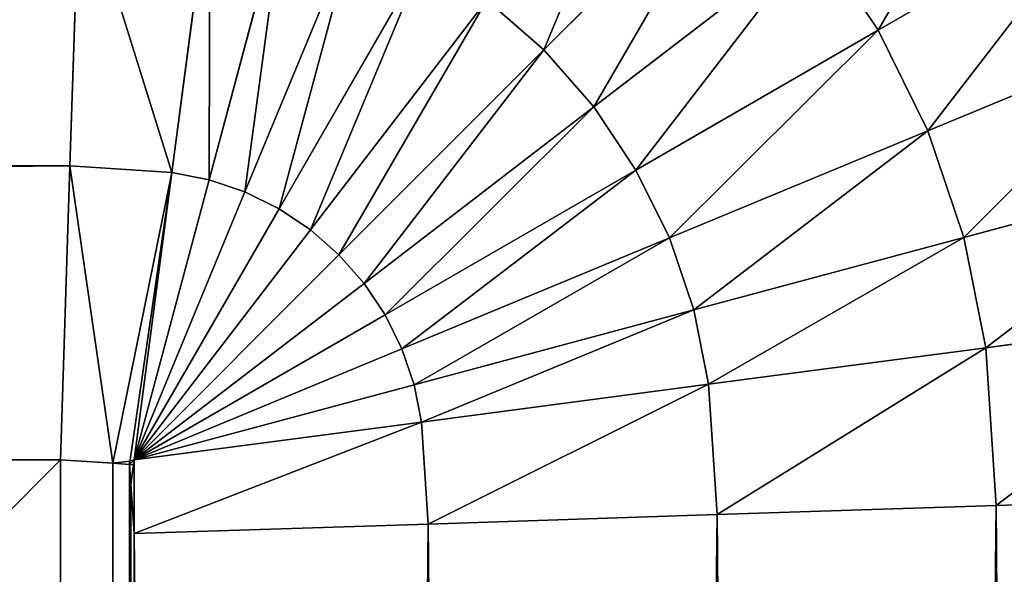
# Model space of a CAD drawing. Units: metres. Extents: x 0 to 0.6, y 0 to 0.6.
# Drawn here: x 0.556 to 0.574, y 0.556 to 0.567 of the extents above; entities that cross this region are included whole.
import ezdxf

# ---------------------------------------------------------------- set-up
doc = ezdxf.new("R2010")
doc.units = ezdxf.units.M
doc.layers.get('0').update_dxf_attribs({"true_color": 0xff5454})
doc.layers.add('MATERIAL_1', color=7, linetype='Continuous', true_color=0x009987)

# ---------------------------------------------------------------- blocks, each defined once
blk = doc.blocks.new('Componente_52')
at = {"color": 145, "true_color": 0x5a84a0}
for p, q in [((0.59653, 0.569634, 0.298306), (0.59288, 0.565984, 0.300055)), ((0.59288, 0.565984, 0.001417), (0.59653, 0.569634, 0.003165)), ((0.584309, 0.569183, 0.300055), (0.584134, 0.563849, 0.301116)), ((0.584134, 0.563849, 0.000356), (0.584309, 0.569183, 0.001417)), ((0.586016, 0.563725, 0.000356), (0.586714, 0.569025, 0.001417)), ((0.586714, 0.569025, 0.300055), (0.586016, 0.563725, 0.301116)), ((0.586702, 0.563589, 0.000356), (0.588086, 0.568752, 0.001417)), ((0.588086, 0.568752, 0.300055), (0.586702, 0.563589, 0.301116)), ((0.603283, 0.568794, 0.295901), (0.59905, 0.56635, 0.298306)), ((0.59905, 0.56635, 0.003165), (0.603283, 0.568794, 0.00557)), ((0.589411, 0.568303, 0.300055), (0.587365, 0.563364, 0.301116)), ((0.587365, 0.563364, 0.000356), (0.589411, 0.568303, 0.001417)), ((0.597897, 0.568074, 0.298306), (0.593803, 0.564932, 0.300055)), ((0.593803, 0.564932, 0.001417), (0.597897, 0.568074, 0.003165)), ((0.597897, 0.568074, 0.298306), (0.59905, 0.56635, 0.298306)), ((0.597897, 0.568074, 0.003165), (0.59905, 0.56635, 0.003165)), ((0.590665, 0.567684, 0.300055), (0.587993, 0.563054, 0.301116)), ((0.587993, 0.563054, 0.000356), (0.590665, 0.567684, 0.001417)), ((0.591829, 0.566907, 0.300055), (0.588574, 0.562666, 0.301116)), ((0.588574, 0.562666, 0.000356), (0.591829, 0.566907, 0.001417)), ((0.591829, 0.566907, 0.300055), (0.59288, 0.565984, 0.300055)), ((0.591829, 0.566907, 0.001417), (0.59288, 0.565984, 0.001417)), ((0.59905, 0.56635, 0.298306), (0.59458, 0.563769, 0.300055)), ((0.59458, 0.563769, 0.001417), (0.59905, 0.56635, 0.003165)), ((0.59905, 0.56635, 0.298306), (0.599967, 0.56449, 0.298306)), ((0.59905, 0.56635, 0.003165), (0.599967, 0.56449, 0.003165)), ((0.604483, 0.56636, 0.295901), (0.599967, 0.56449, 0.298306)), ((0.599967, 0.56449, 0.003165), (0.604483, 0.56636, 0.00557)), ((0.59288, 0.565984, 0.300055), (0.5891, 0.562204, 0.301116)), ((0.5891, 0.562204, 0.000356), (0.59288, 0.565984, 0.001417)), ((0.59288, 0.565984, 0.300055), (0.593803, 0.564932, 0.300055)), ((0.59288, 0.565984, 0.001417), (0.593803, 0.564932, 0.001417)), ((0.593803, 0.564932, 0.300055), (0.589562, 0.561678, 0.301116)), ((0.589562, 0.561678, 0.000356), (0.593803, 0.564932, 0.001417)), ((0.593803, 0.564932, 0.300055), (0.59458, 0.563769, 0.300055)), ((0.593803, 0.564932, 0.001417), (0.59458, 0.563769, 0.001417)), ((0.599967, 0.56449, 0.298306), (0.595199, 0.562515, 0.300055)), ((0.595199, 0.562515, 0.001417), (0.599967, 0.56449, 0.003165)), ((0.599967, 0.56449, 0.298306), (0.600634, 0.562526, 0.298306)), ((0.599967, 0.56449, 0.003165), (0.600634, 0.562526, 0.003165)), ((0.069658, 0.563849, 0.000356), (0.584134, 0.563849, 0.000356)), ((0.069658, 0.563849, 0.301116), (0.584134, 0.563849, 0.301116)), ((0.583957, 0.558422), (0.584134, 0.563849, 0.000356)), ((0.584134, 0.563849, 0.301116), (0.583957, 0.558422, 0.301471)), ((0.584134, 0.563849, 0.301116), (0.586016, 0.563725, 0.301116)), ((0.584134, 0.563849, 0.000356), (0.586016, 0.563725, 0.000356)), ((0.59458, 0.563769, 0.300055), (0.589951, 0.561096, 0.301116)), ((0.589951, 0.561096, 0.000356), (0.59458, 0.563769, 0.001417)), ((0.59458, 0.563769, 0.300055), (0.595199, 0.562515, 0.300055)), ((0.59458, 0.563769, 0.001417), (0.595199, 0.562515, 0.001417)), ((0.605356, 0.563791, 0.295901), (0.600634, 0.562526, 0.298306)), ((0.600634, 0.562526, 0.003165), (0.605356, 0.563791, 0.00557)), ((0.585318, 0.558422, 0.000006), (0.586016, 0.563725, 0.000356)), ((0.586016, 0.563725, 0.301116), (0.585318, 0.558422, 0.301466)), ((0.586702, 0.563589, 0.301116), (0.585318, 0.558422, 0.301466)), ((0.585318, 0.558422, 0.000006), (0.586702, 0.563589, 0.000356)), ((0.586016, 0.563725, 0.000356), (0.586702, 0.563589, 0.000356)), ((0.586016, 0.563725, 0.301116), (0.586702, 0.563589, 0.301116)), ((0.586702, 0.563589, 0.301116), (0.587365, 0.563364, 0.301116)), ((0.586702, 0.563589, 0.000356), (0.587365, 0.563364, 0.000356)), ((0.587365, 0.563364, 0.301116), (0.585318, 0.558422, 0.301466)), ((0.585318, 0.558422, 0.000006), (0.587365, 0.563364, 0.000356)), ((0.587365, 0.563364, 0.301116), (0.587993, 0.563054, 0.301116)), ((0.587365, 0.563364, 0.000356), (0.587993, 0.563054, 0.000356)), ((0.587993, 0.563054, 0.301116), (0.585318, 0.558422, 0.301466)), ((0.585318, 0.558422, 0.000006), (0.587993, 0.563054, 0.000356)), ((0.587993, 0.563054, 0.301116), (0.588574, 0.562666, 0.301116)), ((0.587993, 0.563054, 0.000356), (0.588574, 0.562666, 0.000356)), ((0.588574, 0.562666, 0.301116), (0.585318, 0.558422, 0.301466)), ((0.585318, 0.558422, 0.000006), (0.588574, 0.562666, 0.000356)), ((0.588574, 0.562666, 0.301116), (0.5891, 0.562204, 0.301116)), ((0.588574, 0.562666, 0.000356), (0.5891, 0.562204, 0.000356)), ((0.595199, 0.562515, 0.300055), (0.59026, 0.560469, 0.301116)), ((0.59026, 0.560469, 0.000356), (0.595199, 0.562515, 0.001417)), ((0.595199, 0.562515, 0.300055), (0.595649, 0.56119, 0.300055)), ((0.595199, 0.562515, 0.001417), (0.595649, 0.56119, 0.001417)), ((0.600634, 0.562526, 0.298306), (0.595649, 0.56119, 0.300055)), ((0.595649, 0.56119, 0.001417), (0.600634, 0.562526, 0.003165)), ((0.600634, 0.562526, 0.298306), (0.601038, 0.560491, 0.298306)), ((0.600634, 0.562526, 0.003165), (0.601038, 0.560491, 0.003165)), ((0.5891, 0.562204, 0.301116), (0.585318, 0.558422, 0.301466)), ((0.585318, 0.558422, 0.000006), (0.5891, 0.562204, 0.000356)), ((0.5891, 0.562204, 0.301116), (0.589562, 0.561678, 0.301116)), ((0.5891, 0.562204, 0.000356), (0.589562, 0.561678, 0.000356)), ((0.589562, 0.561678, 0.301116), (0.585318, 0.558422, 0.301466)), ((0.585318, 0.558422, 0.000006), (0.589562, 0.561678, 0.000356)), ((0.589562, 0.561678, 0.301116), (0.589951, 0.561096, 0.301116)), ((0.589562, 0.561678, 0.000356), (0.589951, 0.561096, 0.000356)), ((0.589951, 0.561096, 0.301116), (0.585318, 0.558422, 0.301466)), ((0.585318, 0.558422, 0.000006), (0.589951, 0.561096, 0.000356)), ((0.589951, 0.561096, 0.301116), (0.59026, 0.560469, 0.301116)), ((0.589951, 0.561096, 0.000356), (0.59026, 0.560469, 0.000356)), ((0.595649, 0.56119, 0.300055), (0.590485, 0.559806, 0.301116)), ((0.590485, 0.559806, 0.000356), (0.595649, 0.56119, 0.001417)), ((0.595649, 0.56119, 0.300055), (0.595921, 0.559818, 0.300055)), ((0.595649, 0.56119, 0.001417), (0.595921, 0.559818, 0.001417)), ((0.605885, 0.561129, 0.295901), (0.601038, 0.560491, 0.298306)), ((0.601038, 0.560491, 0.003165), (0.605885, 0.561129, 0.00557)), ((0.59026, 0.560469, 0.301116), (0.585318, 0.558422, 0.301466)), ((0.585318, 0.558422, 0.000006), (0.59026, 0.560469, 0.000356)), ((0.59026, 0.560469, 0.301116), (0.590485, 0.559806, 0.301116)), ((0.59026, 0.560469, 0.000356), (0.590485, 0.559806, 0.000356)), ((0.601038, 0.560491, 0.298306), (0.595921, 0.559818, 0.300055)), ((0.595921, 0.559818, 0.001417), (0.601038, 0.560491, 0.003165)), ((0.601038, 0.560491, 0.298306), (0.601229, 0.557581, 0.298306)), ((0.601038, 0.560491, 0.003165), (0.601229, 0.557581, 0.003165)), ((0.590485, 0.559806, 0.301116), (0.585318, 0.558422, 0.301466)), ((0.585318, 0.558422, 0.000006), (0.590485, 0.559806, 0.000356)), ((0.590485, 0.559806, 0.301116), (0.590622, 0.55912, 0.301116)), ((0.590485, 0.559806, 0.000356), (0.590622, 0.55912, 0.000356)), ((0.595921, 0.559818, 0.300055), (0.590622, 0.55912, 0.301116)), ((0.590622, 0.55912, 0.000356), (0.595921, 0.559818, 0.001417)), ((0.595921, 0.559818, 0.300055), (0.596079, 0.557413, 0.300055)), ((0.595921, 0.559818, 0.001417), (0.596079, 0.557413, 0.001417)), ((0.585318, 0.558422, 0.301466), (0.590622, 0.55912, 0.301116)), ((0.590622, 0.55912, 0.000356), (0.585318, 0.558422, 0.000006)), ((0.590622, 0.55912, 0.301116), (0.590745, 0.557238, 0.301116)), ((0.590622, 0.55912, 0.000356), (0.590745, 0.557238, 0.000356)), ((0.069836, 0.558422), (0.583957, 0.558422)), ((0.583957, 0.558422, 0.301471), (0.069836, 0.558422, 0.301471)), ((0.583957, 0.558422), (0.584924, 0.558358)), ((0.584924, 0.558358, 0.301471), (0.583957, 0.558422, 0.301471)), ((0.584924, 0.558358, 0.301471), (0.585232, 0.558399, 0.301471)), ((0.585232, 0.558399), (0.584924, 0.558358)), ((0.584924, 0.558358), (0.585236, 0.558338)), ((0.585236, 0.558338, 0.301471), (0.584924, 0.558358, 0.301471)), ((0.585318, 0.558422, 0.000006), (0.585232, 0.558399)), ((0.585232, 0.558399, 0.301471), (0.585318, 0.558422, 0.301466)), ((0.585236, 0.558338, 0.301471), (0.585232, 0.558399, 0.301471)), ((0.585232, 0.558399), (0.585236, 0.558338)), ((0.585236, 0.558338), (0.585306, 0.558333)), ((0.585306, 0.558333, 0.301471), (0.585236, 0.558338, 0.301471)), ((0.585236, 0.558338), (0.585259, 0.557975)), ((0.585259, 0.557975, 0.301471), (0.585236, 0.558338, 0.301471)), ((0.585306, 0.558333, 0.301471), (0.585259, 0.557975, 0.301471)), ((0.585259, 0.557975), (0.585306, 0.558333)), ((0.585306, 0.558333), (0.585318, 0.558422, 0.000006)), ((0.585318, 0.558422, 0.301466), (0.585306, 0.558333, 0.301471)), ((0.585318, 0.557061, 0.301471), (0.585259, 0.557975, 0.301471)), ((0.585259, 0.557975), (0.585318, 0.557061)), ((0.606107, 0.557741, 0.295901), (0.601229, 0.557581, 0.298306)), ((0.601229, 0.557581, 0.003165), (0.606107, 0.557741, 0.00557)), ((0.601229, 0.557581, 0.298306), (0.596079, 0.557413, 0.300055)), ((0.596079, 0.557413, 0.001417), (0.601229, 0.557581, 0.003165)), ((0.601229, 0.557581, 0.298306), (0.601229, 0.042419, 0.298306)), ((0.601229, 0.557581, 0.003165), (0.601229, 0.042419, 0.003165)), ((0.596079, 0.557413, 0.300055), (0.590745, 0.557238, 0.301116)), ((0.590745, 0.557238, 0.000356), (0.596079, 0.557413, 0.001417)), ((0.596079, 0.557413, 0.300055), (0.596079, 0.042587, 0.300055)), ((0.596079, 0.557413, 0.001417), (0.596079, 0.042587, 0.001417)), ((0.590745, 0.557238, 0.301116), (0.585318, 0.557061, 0.301471)), ((0.585318, 0.557061), (0.590745, 0.557238, 0.000356)), ((0.590745, 0.557238, 0.301116), (0.590745, 0.042762, 0.301116)), ((0.590745, 0.557238, 0.000356), (0.590745, 0.042762, 0.000356)), ((0.585318, 0.042939, 0.301471), (0.585318, 0.557061, 0.301471)), ((0.585318, 0.557061), (0.585318, 0.042939))]:
    blk.add_line(p, q, dxfattribs=at)
mesh = blk.add_polyface(dxfattribs=at)
corners = [(0.59905, 0.56635, 0.298306), (0.601776, 0.57105, 0.295901), (0.597897, 0.568074, 0.298306), (0.603283, 0.568794, 0.295901)]
mesh.append_faces([[corners[k] for k in face] for face in [(0, 1, 2), (1, 0, 3)]], dxfattribs={"vtx0": -1, "color": 145})
mesh = blk.add_polyface(dxfattribs=at)
corners = [(0.601776, 0.57105, 0.00557), (0.59905, 0.56635, 0.003165), (0.597897, 0.568074, 0.003165), (0.603283, 0.568794, 0.00557)]
mesh.append_faces([[corners[k] for k in face] for face in [(0, 1, 2), (1, 0, 3)]], dxfattribs={"vtx0": -1, "color": 145})
mesh = blk.add_polyface(dxfattribs=at)
corners = [(0.59288, 0.565984, 0.300055), (0.59497, 0.571001, 0.298306), (0.591829, 0.566907, 0.300055), (0.59653, 0.569634, 0.298306)]
mesh.append_faces([[corners[k] for k in face] for face in [(0, 1, 2), (1, 0, 3)]], dxfattribs={"vtx0": -1, "color": 145})
mesh = blk.add_polyface(dxfattribs=at)
corners = [(0.59497, 0.571001, 0.003165), (0.59288, 0.565984, 0.001417), (0.591829, 0.566907, 0.001417), (0.59653, 0.569634, 0.003165)]
mesh.append_faces([[corners[k] for k in face] for face in [(0, 1, 2), (1, 0, 3)]], dxfattribs={"vtx0": -1, "color": 145})
mesh = blk.add_polyface(dxfattribs=at)
corners = [(0.593803, 0.564932, 0.300055), (0.59653, 0.569634, 0.298306), (0.59288, 0.565984, 0.300055), (0.597897, 0.568074, 0.298306)]
mesh.append_faces([[corners[k] for k in face] for face in [(0, 1, 2), (1, 0, 3)]], dxfattribs={"vtx0": -1, "color": 145})
mesh = blk.add_polyface(dxfattribs=at)
corners = [(0.59653, 0.569634, 0.003165), (0.593803, 0.564932, 0.001417), (0.59288, 0.565984, 0.001417), (0.597897, 0.568074, 0.003165)]
mesh.append_faces([[corners[k] for k in face] for face in [(0, 1, 2), (1, 0, 3)]], dxfattribs={"vtx0": -1, "color": 145})
mesh = blk.add_polyface(dxfattribs=at)
corners = [(0.584309, 0.569183, 0.001417), (0.069658, 0.563849, 0.000356), (0.069483, 0.569183, 0.001417), (0.584134, 0.563849, 0.000356)]
mesh.append_faces([[corners[k] for k in face] for face in [(0, 1, 2), (1, 0, 3)]], dxfattribs={"vtx0": -1, "color": 145})
mesh = blk.add_polyface(dxfattribs=at)
corners = [(0.069658, 0.563849, 0.301116), (0.584309, 0.569183, 0.300055), (0.069483, 0.569183, 0.300055), (0.584134, 0.563849, 0.301116)]
mesh.append_faces([[corners[k] for k in face] for face in [(0, 1, 2), (1, 0, 3)]], dxfattribs={"vtx0": -1, "color": 145})
mesh = blk.add_polyface(dxfattribs=at)
corners = [(0.586016, 0.563725, 0.301116), (0.584309, 0.569183, 0.300055), (0.584134, 0.563849, 0.301116), (0.586714, 0.569025, 0.300055)]
mesh.append_faces([[corners[k] for k in face] for face in [(0, 1, 2), (1, 0, 3)]], dxfattribs={"vtx0": -1, "color": 145})
mesh = blk.add_polyface(dxfattribs=at)
corners = [(0.584309, 0.569183, 0.001417), (0.586016, 0.563725, 0.000356), (0.584134, 0.563849, 0.000356), (0.586714, 0.569025, 0.001417)]
mesh.append_faces([[corners[k] for k in face] for face in [(0, 1, 2), (1, 0, 3)]], dxfattribs={"vtx0": -1, "color": 145})
mesh = blk.add_polyface(dxfattribs=at)
corners = [(0.586714, 0.569025, 0.001417), (0.586702, 0.563589, 0.000356), (0.586016, 0.563725, 0.000356), (0.588086, 0.568752, 0.001417)]
mesh.append_faces([[corners[k] for k in face] for face in [(0, 1, 2), (1, 0, 3)]], dxfattribs={"vtx0": -1, "color": 145})
mesh = blk.add_polyface(dxfattribs=at)
corners = [(0.586702, 0.563589, 0.301116), (0.586714, 0.569025, 0.300055), (0.586016, 0.563725, 0.301116), (0.588086, 0.568752, 0.300055)]
mesh.append_faces([[corners[k] for k in face] for face in [(0, 1, 2), (1, 0, 3)]], dxfattribs={"vtx0": -1, "color": 145})
mesh = blk.add_polyface(dxfattribs=at)
corners = [(0.587365, 0.563364, 0.301116), (0.588086, 0.568752, 0.300055), (0.586702, 0.563589, 0.301116), (0.589411, 0.568303, 0.300055)]
mesh.append_faces([[corners[k] for k in face] for face in [(0, 1, 2), (1, 0, 3)]], dxfattribs={"vtx0": -1, "color": 145})
mesh = blk.add_polyface(dxfattribs=at)
corners = [(0.588086, 0.568752, 0.001417), (0.587365, 0.563364, 0.000356), (0.586702, 0.563589, 0.000356), (0.589411, 0.568303, 0.001417)]
mesh.append_faces([[corners[k] for k in face] for face in [(0, 1, 2), (1, 0, 3)]], dxfattribs={"vtx0": -1, "color": 145})
mesh = blk.add_polyface(dxfattribs=at)
corners = [(0.599967, 0.56449, 0.298306), (0.603283, 0.568794, 0.295901), (0.59905, 0.56635, 0.298306), (0.604483, 0.56636, 0.295901)]
mesh.append_faces([[corners[k] for k in face] for face in [(0, 1, 2), (1, 0, 3)]], dxfattribs={"vtx0": -1, "color": 145})
mesh = blk.add_polyface(dxfattribs=at)
corners = [(0.603283, 0.568794, 0.00557), (0.599967, 0.56449, 0.003165), (0.59905, 0.56635, 0.003165), (0.604483, 0.56636, 0.00557)]
mesh.append_faces([[corners[k] for k in face] for face in [(0, 1, 2), (1, 0, 3)]], dxfattribs={"vtx0": -1, "color": 145})
mesh = blk.add_polyface(dxfattribs=at)
corners = [(0.587993, 0.563054, 0.301116), (0.589411, 0.568303, 0.300055), (0.587365, 0.563364, 0.301116), (0.590665, 0.567684, 0.300055)]
mesh.append_faces([[corners[k] for k in face] for face in [(0, 1, 2), (1, 0, 3)]], dxfattribs={"vtx0": -1, "color": 145})
mesh = blk.add_polyface(dxfattribs=at)
corners = [(0.589411, 0.568303, 0.001417), (0.587993, 0.563054, 0.000356), (0.587365, 0.563364, 0.000356), (0.590665, 0.567684, 0.001417)]
mesh.append_faces([[corners[k] for k in face] for face in [(0, 1, 2), (1, 0, 3)]], dxfattribs={"vtx0": -1, "color": 145})
mesh = blk.add_polyface(dxfattribs=at)
corners = [(0.59458, 0.563769, 0.300055), (0.597897, 0.568074, 0.298306), (0.593803, 0.564932, 0.300055), (0.59905, 0.56635, 0.298306)]
mesh.append_faces([[corners[k] for k in face] for face in [(0, 1, 2), (1, 0, 3)]], dxfattribs={"vtx0": -1, "color": 145})
mesh = blk.add_polyface(dxfattribs=at)
corners = [(0.597897, 0.568074, 0.003165), (0.59458, 0.563769, 0.001417), (0.593803, 0.564932, 0.001417), (0.59905, 0.56635, 0.003165)]
mesh.append_faces([[corners[k] for k in face] for face in [(0, 1, 2), (1, 0, 3)]], dxfattribs={"vtx0": -1, "color": 145})
mesh = blk.add_polyface(dxfattribs=at)
corners = [(0.588574, 0.562666, 0.301116), (0.590665, 0.567684, 0.300055), (0.587993, 0.563054, 0.301116), (0.591829, 0.566907, 0.300055)]
mesh.append_faces([[corners[k] for k in face] for face in [(0, 1, 2), (1, 0, 3)]], dxfattribs={"vtx0": -1, "color": 145})
mesh = blk.add_polyface(dxfattribs=at)
corners = [(0.590665, 0.567684, 0.001417), (0.588574, 0.562666, 0.000356), (0.587993, 0.563054, 0.000356), (0.591829, 0.566907, 0.001417)]
mesh.append_faces([[corners[k] for k in face] for face in [(0, 1, 2), (1, 0, 3)]], dxfattribs={"vtx0": -1, "color": 145})
mesh = blk.add_polyface(dxfattribs=at)
corners = [(0.5891, 0.562204, 0.301116), (0.591829, 0.566907, 0.300055), (0.588574, 0.562666, 0.301116), (0.59288, 0.565984, 0.300055)]
mesh.append_faces([[corners[k] for k in face] for face in [(0, 1, 2), (1, 0, 3)]], dxfattribs={"vtx0": -1, "color": 145})
mesh = blk.add_polyface(dxfattribs=at)
corners = [(0.591829, 0.566907, 0.001417), (0.5891, 0.562204, 0.000356), (0.588574, 0.562666, 0.000356), (0.59288, 0.565984, 0.001417)]
mesh.append_faces([[corners[k] for k in face] for face in [(0, 1, 2), (1, 0, 3)]], dxfattribs={"vtx0": -1, "color": 145})
mesh = blk.add_polyface(dxfattribs=at)
corners = [(0.595199, 0.562515, 0.300055), (0.59905, 0.56635, 0.298306), (0.59458, 0.563769, 0.300055), (0.599967, 0.56449, 0.298306)]
mesh.append_faces([[corners[k] for k in face] for face in [(0, 1, 2), (1, 0, 3)]], dxfattribs={"vtx0": -1, "color": 145})
mesh = blk.add_polyface(dxfattribs=at)
corners = [(0.59905, 0.56635, 0.003165), (0.595199, 0.562515, 0.001417), (0.59458, 0.563769, 0.001417), (0.599967, 0.56449, 0.003165)]
mesh.append_faces([[corners[k] for k in face] for face in [(0, 1, 2), (1, 0, 3)]], dxfattribs={"vtx0": -1, "color": 145})
mesh = blk.add_polyface(dxfattribs=at)
corners = [(0.600634, 0.562526, 0.298306), (0.604483, 0.56636, 0.295901), (0.599967, 0.56449, 0.298306), (0.605356, 0.563791, 0.295901)]
mesh.append_faces([[corners[k] for k in face] for face in [(0, 1, 2), (1, 0, 3)]], dxfattribs={"vtx0": -1, "color": 145})
mesh = blk.add_polyface(dxfattribs=at)
corners = [(0.604483, 0.56636, 0.00557), (0.600634, 0.562526, 0.003165), (0.599967, 0.56449, 0.003165), (0.605356, 0.563791, 0.00557)]
mesh.append_faces([[corners[k] for k in face] for face in [(0, 1, 2), (1, 0, 3)]], dxfattribs={"vtx0": -1, "color": 145})
mesh = blk.add_polyface(dxfattribs=at)
corners = [(0.589562, 0.561678, 0.301116), (0.59288, 0.565984, 0.300055), (0.5891, 0.562204, 0.301116), (0.593803, 0.564932, 0.300055)]
mesh.append_faces([[corners[k] for k in face] for face in [(0, 1, 2), (1, 0, 3)]], dxfattribs={"vtx0": -1, "color": 145})
mesh = blk.add_polyface(dxfattribs=at)
corners = [(0.59288, 0.565984, 0.001417), (0.589562, 0.561678, 0.000356), (0.5891, 0.562204, 0.000356), (0.593803, 0.564932, 0.001417)]
mesh.append_faces([[corners[k] for k in face] for face in [(0, 1, 2), (1, 0, 3)]], dxfattribs={"vtx0": -1, "color": 145})
mesh = blk.add_polyface(dxfattribs=at)
corners = [(0.589951, 0.561096, 0.301116), (0.593803, 0.564932, 0.300055), (0.589562, 0.561678, 0.301116), (0.59458, 0.563769, 0.300055)]
mesh.append_faces([[corners[k] for k in face] for face in [(0, 1, 2), (1, 0, 3)]], dxfattribs={"vtx0": -1, "color": 145})
mesh = blk.add_polyface(dxfattribs=at)
corners = [(0.593803, 0.564932, 0.001417), (0.589951, 0.561096, 0.000356), (0.589562, 0.561678, 0.000356), (0.59458, 0.563769, 0.001417)]
mesh.append_faces([[corners[k] for k in face] for face in [(0, 1, 2), (1, 0, 3)]], dxfattribs={"vtx0": -1, "color": 145})
mesh = blk.add_polyface(dxfattribs=at)
corners = [(0.595649, 0.56119, 0.300055), (0.599967, 0.56449, 0.298306), (0.595199, 0.562515, 0.300055), (0.600634, 0.562526, 0.298306)]
mesh.append_faces([[corners[k] for k in face] for face in [(0, 1, 2), (1, 0, 3)]], dxfattribs={"vtx0": -1, "color": 145})
mesh = blk.add_polyface(dxfattribs=at)
corners = [(0.599967, 0.56449, 0.003165), (0.595649, 0.56119, 0.001417), (0.595199, 0.562515, 0.001417), (0.600634, 0.562526, 0.003165)]
mesh.append_faces([[corners[k] for k in face] for face in [(0, 1, 2), (1, 0, 3)]], dxfattribs={"vtx0": -1, "color": 145})
mesh = blk.add_polyface(dxfattribs=at)
corners = [(0.584134, 0.563849, 0.000356), (0.069836, 0.558422), (0.069658, 0.563849, 0.000356), (0.583957, 0.558422)]
mesh.append_faces([[corners[k] for k in face] for face in [(0, 1, 2), (1, 0, 3)]], dxfattribs={"vtx0": -1, "color": 145})
mesh = blk.add_polyface(dxfattribs=at)
corners = [(0.069836, 0.558422, 0.301471), (0.584134, 0.563849, 0.301116), (0.069658, 0.563849, 0.301116), (0.583957, 0.558422, 0.301471)]
mesh.append_faces([[corners[k] for k in face] for face in [(0, 1, 2), (1, 0, 3)]], dxfattribs={"vtx0": -1, "color": 145})
mesh = blk.add_polyface(dxfattribs=at)
corners = [(0.584134, 0.563849, 0.000356), (0.584924, 0.558358), (0.583957, 0.558422), (0.586016, 0.563725, 0.000356), (0.585236, 0.558338), (0.585318, 0.558422, 0.000006), (0.585306, 0.558333)]
mesh.append_faces([[corners[k] for k in face] for face in [(0, 1, 2), (4, 5, 6)]], dxfattribs={"vtx0": -1, "color": 145})
mesh.append_faces([[corners[k] for k in face] for face in [(1, 3, 4)]], dxfattribs={"vtx0": -1, "vtx1": -1, "color": 145})
mesh.append_faces([[corners[k] for k in face] for face in [(1, 0, 3), (4, 3, 5)]], dxfattribs={"vtx0": -1, "vtx2": -1, "color": 145})
mesh = blk.add_polyface(dxfattribs=at)
corners = [(0.584924, 0.558358, 0.301471), (0.584134, 0.563849, 0.301116), (0.583957, 0.558422, 0.301471), (0.586016, 0.563725, 0.301116), (0.585236, 0.558338, 0.301471), (0.585318, 0.558422, 0.301466), (0.585306, 0.558333, 0.301471)]
mesh.append_faces([[corners[k] for k in face] for face in [(0, 1, 2), (5, 4, 6)]], dxfattribs={"vtx0": -1, "color": 145})
mesh.append_faces([[corners[k] for k in face] for face in [(1, 0, 3), (3, 4, 5)]], dxfattribs={"vtx0": -1, "vtx1": -1, "color": 145})
mesh.append_faces([[corners[k] for k in face] for face in [(3, 0, 4)]], dxfattribs={"vtx0": -1, "vtx2": -1, "color": 145})
mesh = blk.add_polyface(dxfattribs=at)
corners = [(0.59026, 0.560469, 0.301116), (0.59458, 0.563769, 0.300055), (0.589951, 0.561096, 0.301116), (0.595199, 0.562515, 0.300055)]
mesh.append_faces([[corners[k] for k in face] for face in [(0, 1, 2), (1, 0, 3)]], dxfattribs={"vtx0": -1, "color": 145})
mesh = blk.add_polyface(dxfattribs=at)
corners = [(0.59458, 0.563769, 0.001417), (0.59026, 0.560469, 0.000356), (0.589951, 0.561096, 0.000356), (0.595199, 0.562515, 0.001417)]
mesh.append_faces([[corners[k] for k in face] for face in [(0, 1, 2), (1, 0, 3)]], dxfattribs={"vtx0": -1, "color": 145})
mesh = blk.add_polyface(dxfattribs=at)
corners = [(0.601038, 0.560491, 0.298306), (0.605356, 0.563791, 0.295901), (0.600634, 0.562526, 0.298306), (0.605885, 0.561129, 0.295901)]
mesh.append_faces([[corners[k] for k in face] for face in [(0, 1, 2), (1, 0, 3)]], dxfattribs={"vtx0": -1, "color": 145})
mesh = blk.add_polyface(dxfattribs=at)
corners = [(0.605356, 0.563791, 0.00557), (0.601038, 0.560491, 0.003165), (0.600634, 0.562526, 0.003165), (0.605885, 0.561129, 0.00557)]
mesh.append_faces([[corners[k] for k in face] for face in [(0, 1, 2), (1, 0, 3)]], dxfattribs={"vtx0": -1, "color": 145})
mesh = blk.add_polyface(dxfattribs=at)
corners = [(0.586702, 0.563589, 0.000356), (0.585318, 0.558422, 0.000006), (0.586016, 0.563725, 0.000356)]
mesh.append_faces([[corners[k] for k in face] for face in [(0, 1, 2)]], dxfattribs={"color": 145})
mesh = blk.add_polyface(dxfattribs=at)
corners = [(0.586702, 0.563589, 0.301116), (0.586016, 0.563725, 0.301116), (0.585318, 0.558422, 0.301466)]
mesh.append_faces([[corners[k] for k in face] for face in [(0, 1, 2)]], dxfattribs={"color": 145})
mesh = blk.add_polyface(dxfattribs=at)
corners = [(0.587365, 0.563364, 0.301116), (0.586702, 0.563589, 0.301116), (0.585318, 0.558422, 0.301466)]
mesh.append_faces([[corners[k] for k in face] for face in [(0, 1, 2)]], dxfattribs={"color": 145})
mesh = blk.add_polyface(dxfattribs=at)
corners = [(0.587365, 0.563364, 0.000356), (0.585318, 0.558422, 0.000006), (0.586702, 0.563589, 0.000356)]
mesh.append_faces([[corners[k] for k in face] for face in [(0, 1, 2)]], dxfattribs={"color": 145})
mesh = blk.add_polyface(dxfattribs=at)
corners = [(0.587993, 0.563054, 0.301116), (0.587365, 0.563364, 0.301116), (0.585318, 0.558422, 0.301466)]
mesh.append_faces([[corners[k] for k in face] for face in [(0, 1, 2)]], dxfattribs={"color": 145})
mesh = blk.add_polyface(dxfattribs=at)
corners = [(0.587993, 0.563054, 0.000356), (0.585318, 0.558422, 0.000006), (0.587365, 0.563364, 0.000356)]
mesh.append_faces([[corners[k] for k in face] for face in [(0, 1, 2)]], dxfattribs={"color": 145})
mesh = blk.add_polyface(dxfattribs=at)
corners = [(0.588574, 0.562666, 0.301116), (0.587993, 0.563054, 0.301116), (0.585318, 0.558422, 0.301466)]
mesh.append_faces([[corners[k] for k in face] for face in [(0, 1, 2)]], dxfattribs={"color": 145})
mesh = blk.add_polyface(dxfattribs=at)
corners = [(0.588574, 0.562666, 0.000356), (0.585318, 0.558422, 0.000006), (0.587993, 0.563054, 0.000356)]
mesh.append_faces([[corners[k] for k in face] for face in [(0, 1, 2)]], dxfattribs={"color": 145})
mesh = blk.add_polyface(dxfattribs=at)
corners = [(0.5891, 0.562204, 0.301116), (0.588574, 0.562666, 0.301116), (0.585318, 0.558422, 0.301466)]
mesh.append_faces([[corners[k] for k in face] for face in [(0, 1, 2)]], dxfattribs={"color": 145})
mesh = blk.add_polyface(dxfattribs=at)
corners = [(0.5891, 0.562204, 0.000356), (0.585318, 0.558422, 0.000006), (0.588574, 0.562666, 0.000356)]
mesh.append_faces([[corners[k] for k in face] for face in [(0, 1, 2)]], dxfattribs={"color": 145})
mesh = blk.add_polyface(dxfattribs=at)
corners = [(0.590485, 0.559806, 0.301116), (0.595199, 0.562515, 0.300055), (0.59026, 0.560469, 0.301116), (0.595649, 0.56119, 0.300055)]
mesh.append_faces([[corners[k] for k in face] for face in [(0, 1, 2), (1, 0, 3)]], dxfattribs={"vtx0": -1, "color": 145})
mesh = blk.add_polyface(dxfattribs=at)
corners = [(0.595199, 0.562515, 0.001417), (0.590485, 0.559806, 0.000356), (0.59026, 0.560469, 0.000356), (0.595649, 0.56119, 0.001417)]
mesh.append_faces([[corners[k] for k in face] for face in [(0, 1, 2), (1, 0, 3)]], dxfattribs={"vtx0": -1, "color": 145})
mesh = blk.add_polyface(dxfattribs=at)
corners = [(0.595921, 0.559818, 0.300055), (0.600634, 0.562526, 0.298306), (0.595649, 0.56119, 0.300055), (0.601038, 0.560491, 0.298306)]
mesh.append_faces([[corners[k] for k in face] for face in [(0, 1, 2), (1, 0, 3)]], dxfattribs={"vtx0": -1, "color": 145})
mesh = blk.add_polyface(dxfattribs=at)
corners = [(0.600634, 0.562526, 0.003165), (0.595921, 0.559818, 0.001417), (0.595649, 0.56119, 0.001417), (0.601038, 0.560491, 0.003165)]
mesh.append_faces([[corners[k] for k in face] for face in [(0, 1, 2), (1, 0, 3)]], dxfattribs={"vtx0": -1, "color": 145})
mesh = blk.add_polyface(dxfattribs=at)
corners = [(0.589562, 0.561678, 0.301116), (0.5891, 0.562204, 0.301116), (0.585318, 0.558422, 0.301466)]
mesh.append_faces([[corners[k] for k in face] for face in [(0, 1, 2)]], dxfattribs={"color": 145})
mesh = blk.add_polyface(dxfattribs=at)
corners = [(0.589562, 0.561678, 0.000356), (0.585318, 0.558422, 0.000006), (0.5891, 0.562204, 0.000356)]
mesh.append_faces([[corners[k] for k in face] for face in [(0, 1, 2)]], dxfattribs={"color": 145})
mesh = blk.add_polyface(dxfattribs=at)
corners = [(0.589951, 0.561096, 0.301116), (0.589562, 0.561678, 0.301116), (0.585318, 0.558422, 0.301466)]
mesh.append_faces([[corners[k] for k in face] for face in [(0, 1, 2)]], dxfattribs={"color": 145})
mesh = blk.add_polyface(dxfattribs=at)
corners = [(0.589951, 0.561096, 0.000356), (0.585318, 0.558422, 0.000006), (0.589562, 0.561678, 0.000356)]
mesh.append_faces([[corners[k] for k in face] for face in [(0, 1, 2)]], dxfattribs={"color": 145})
mesh = blk.add_polyface(dxfattribs=at)
corners = [(0.59026, 0.560469, 0.301116), (0.589951, 0.561096, 0.301116), (0.585318, 0.558422, 0.301466)]
mesh.append_faces([[corners[k] for k in face] for face in [(0, 1, 2)]], dxfattribs={"color": 145})
mesh = blk.add_polyface(dxfattribs=at)
corners = [(0.59026, 0.560469, 0.000356), (0.585318, 0.558422, 0.000006), (0.589951, 0.561096, 0.000356)]
mesh.append_faces([[corners[k] for k in face] for face in [(0, 1, 2)]], dxfattribs={"color": 145})
mesh = blk.add_polyface(dxfattribs=at)
corners = [(0.590622, 0.55912, 0.301116), (0.595649, 0.56119, 0.300055), (0.590485, 0.559806, 0.301116), (0.595921, 0.559818, 0.300055)]
mesh.append_faces([[corners[k] for k in face] for face in [(0, 1, 2), (1, 0, 3)]], dxfattribs={"vtx0": -1, "color": 145})
mesh = blk.add_polyface(dxfattribs=at)
corners = [(0.595649, 0.56119, 0.001417), (0.590622, 0.55912, 0.000356), (0.590485, 0.559806, 0.000356), (0.595921, 0.559818, 0.001417)]
mesh.append_faces([[corners[k] for k in face] for face in [(0, 1, 2), (1, 0, 3)]], dxfattribs={"vtx0": -1, "color": 145})
mesh = blk.add_polyface(dxfattribs=at)
corners = [(0.601229, 0.557581, 0.298306), (0.605885, 0.561129, 0.295901), (0.601038, 0.560491, 0.298306), (0.606107, 0.557741, 0.295901)]
mesh.append_faces([[corners[k] for k in face] for face in [(0, 1, 2), (1, 0, 3)]], dxfattribs={"vtx0": -1, "color": 145})
mesh = blk.add_polyface(dxfattribs=at)
corners = [(0.605885, 0.561129, 0.00557), (0.601229, 0.557581, 0.003165), (0.601038, 0.560491, 0.003165), (0.606107, 0.557741, 0.00557)]
mesh.append_faces([[corners[k] for k in face] for face in [(0, 1, 2), (1, 0, 3)]], dxfattribs={"vtx0": -1, "color": 145})
mesh = blk.add_polyface(dxfattribs=at)
corners = [(0.590485, 0.559806, 0.301116), (0.59026, 0.560469, 0.301116), (0.585318, 0.558422, 0.301466)]
mesh.append_faces([[corners[k] for k in face] for face in [(0, 1, 2)]], dxfattribs={"color": 145})
mesh = blk.add_polyface(dxfattribs=at)
corners = [(0.590485, 0.559806, 0.000356), (0.585318, 0.558422, 0.000006), (0.59026, 0.560469, 0.000356)]
mesh.append_faces([[corners[k] for k in face] for face in [(0, 1, 2)]], dxfattribs={"color": 145})
mesh = blk.add_polyface(dxfattribs=at)
corners = [(0.596079, 0.557413, 0.300055), (0.601038, 0.560491, 0.298306), (0.595921, 0.559818, 0.300055), (0.601229, 0.557581, 0.298306)]
mesh.append_faces([[corners[k] for k in face] for face in [(0, 1, 2), (1, 0, 3)]], dxfattribs={"vtx0": -1, "color": 145})
mesh = blk.add_polyface(dxfattribs=at)
corners = [(0.601038, 0.560491, 0.003165), (0.596079, 0.557413, 0.001417), (0.595921, 0.559818, 0.001417), (0.601229, 0.557581, 0.003165)]
mesh.append_faces([[corners[k] for k in face] for face in [(0, 1, 2), (1, 0, 3)]], dxfattribs={"vtx0": -1, "color": 145})
mesh = blk.add_polyface(dxfattribs=at)
corners = [(0.590622, 0.55912, 0.301116), (0.590485, 0.559806, 0.301116), (0.585318, 0.558422, 0.301466)]
mesh.append_faces([[corners[k] for k in face] for face in [(0, 1, 2)]], dxfattribs={"color": 145})
mesh = blk.add_polyface(dxfattribs=at)
corners = [(0.590622, 0.55912, 0.000356), (0.585318, 0.558422, 0.000006), (0.590485, 0.559806, 0.000356)]
mesh.append_faces([[corners[k] for k in face] for face in [(0, 1, 2)]], dxfattribs={"color": 145})
mesh = blk.add_polyface(dxfattribs=at)
corners = [(0.590745, 0.557238, 0.301116), (0.595921, 0.559818, 0.300055), (0.590622, 0.55912, 0.301116), (0.596079, 0.557413, 0.300055)]
mesh.append_faces([[corners[k] for k in face] for face in [(0, 1, 2), (1, 0, 3)]], dxfattribs={"vtx0": -1, "color": 145})
mesh = blk.add_polyface(dxfattribs=at)
corners = [(0.595921, 0.559818, 0.001417), (0.590745, 0.557238, 0.000356), (0.590622, 0.55912, 0.000356), (0.596079, 0.557413, 0.001417)]
mesh.append_faces([[corners[k] for k in face] for face in [(0, 1, 2), (1, 0, 3)]], dxfattribs={"vtx0": -1, "color": 145})
mesh = blk.add_polyface(dxfattribs=at)
corners = [(0.585236, 0.558338, 0.301471), (0.585318, 0.558422, 0.301466), (0.585232, 0.558399, 0.301471), (0.585259, 0.557975, 0.301471), (0.585318, 0.557061, 0.301471), (0.590622, 0.55912, 0.301116), (0.590745, 0.557238, 0.301116)]
mesh.append_faces([[corners[k] for k in face] for face in [(0, 1, 2), (5, 4, 6)]], dxfattribs={"vtx0": -1, "color": 145})
mesh.append_faces([[corners[k] for k in face] for face in [(1, 4, 5)]], dxfattribs={"vtx0": -1, "vtx1": -1, "color": 145})
mesh.append_faces([[corners[k] for k in face] for face in [(1, 0, 3), (1, 3, 4)]], dxfattribs={"vtx0": -1, "vtx2": -1, "color": 145})
mesh = blk.add_polyface(dxfattribs=at)
corners = [(0.585318, 0.558422, 0.000006), (0.585236, 0.558338), (0.585232, 0.558399), (0.585259, 0.557975), (0.585318, 0.557061), (0.590622, 0.55912, 0.000356), (0.590745, 0.557238, 0.000356)]
mesh.append_faces([[corners[k] for k in face] for face in [(0, 1, 2), (4, 5, 6)]], dxfattribs={"vtx0": -1, "color": 145})
mesh.append_faces([[corners[k] for k in face] for face in [(1, 0, 3), (3, 0, 4)]], dxfattribs={"vtx0": -1, "vtx1": -1, "color": 145})
mesh.append_faces([[corners[k] for k in face] for face in [(4, 0, 5)]], dxfattribs={"vtx0": -1, "vtx2": -1, "color": 145})
mesh = blk.add_polyface(dxfattribs=at)
corners = [(0.068533, 0.042025, 0.301471), (0.068474, 0.35, 0.301471), (0.068474, 0.042939, 0.301471), (0.068474, 0.557061, 0.301471), (0.068538, 0.558027, 0.301471), (0.068557, 0.041662, 0.301471), (0.068558, 0.558339, 0.301471), (0.068561, 0.041601, 0.301471), (0.068922, 0.558363, 0.301471), (0.068869, 0.041642, 0.301471), (0.069836, 0.041578, 0.301471), (0.069836, 0.558422, 0.301471), (0.583957, 0.558422, 0.301471), (0.583957, 0.041578, 0.301471), (0.584871, 0.041637, 0.301471), (0.584924, 0.558358, 0.301471), (0.585229, 0.04159, 0.301471), (0.585236, 0.558338, 0.301471), (0.585234, 0.041661, 0.301471), (0.585254, 0.041973, 0.301471), (0.585259, 0.557975, 0.301471), (0.585318, 0.042939, 0.301471), (0.585318, 0.557061, 0.301471)]
mesh.append_faces([[corners[k] for k in face] for face in [(0, 1, 2), (20, 21, 22)]], dxfattribs={"vtx0": -1, "color": 145})
mesh.append_faces([[corners[k] for k in face] for face in [(1, 0, 3), (3, 0, 4), (4, 5, 6), (6, 7, 8), (8, 10, 11), (11, 10, 12), (12, 14, 15), (15, 16, 17), (17, 19, 20)]], dxfattribs={"vtx0": -1, "vtx1": -1, "color": 145})
mesh.append_faces([[corners[k] for k in face] for face in [(4, 0, 5), (6, 5, 7), (8, 7, 9), (8, 9, 10), (12, 10, 13), (12, 13, 14), (15, 14, 16), (17, 16, 18), (17, 18, 19), (20, 19, 21)]], dxfattribs={"vtx0": -1, "vtx2": -1, "color": 145})
mesh = blk.add_polyface(dxfattribs=at)
corners = [(0.068538, 0.558027), (0.068474, 0.35), (0.068474, 0.557061), (0.068533, 0.042025), (0.068557, 0.041662), (0.068558, 0.558339), (0.068561, 0.041601), (0.068563, 0.55841), (0.068869, 0.041642), (0.068922, 0.558363), (0.069836, 0.041578), (0.069836, 0.558422), (0.583957, 0.558422), (0.583957, 0.041578), (0.584871, 0.041637), (0.584924, 0.558358), (0.585229, 0.04159), (0.585232, 0.558399), (0.585234, 0.041661), (0.585236, 0.558338), (0.585254, 0.041973), (0.585259, 0.557975), (0.585318, 0.042939), (0.585318, 0.557061), (0.068474, 0.042939)]
mesh.append_faces([[corners[k] for k in face] for face in [(0, 1, 2), (22, 21, 23)]], dxfattribs={"vtx0": -1, "color": 145})
mesh.append_faces([[corners[k] for k in face] for face in [(3, 0, 4), (4, 5, 6), (6, 7, 8), (8, 9, 10), (10, 12, 13), (13, 12, 14), (14, 15, 16), (16, 17, 18), (18, 19, 20), (20, 21, 22)]], dxfattribs={"vtx0": -1, "vtx1": -1, "color": 145})
mesh.append_faces([[corners[k] for k in face] for face in [(1, 0, 3)]], dxfattribs={"vtx0": -1, "vtx1": -1, "vtx2": -1, "color": 145})
mesh.append_faces([[corners[k] for k in face] for face in [(4, 0, 5), (6, 5, 7), (8, 7, 9), (10, 9, 11), (10, 11, 12), (14, 12, 15), (16, 15, 17), (18, 17, 19), (20, 19, 21)]], dxfattribs={"vtx0": -1, "vtx2": -1, "color": 145})
mesh.append_faces([[corners[k] for k in face] for face in [(3, 24, 1)]], dxfattribs={"vtx2": -1, "color": 145})
mesh = blk.add_polyface(dxfattribs=at)
corners = [(0.585306, 0.558333), (0.585259, 0.557975), (0.585236, 0.558338)]
mesh.append_faces([[corners[k] for k in face] for face in [(0, 1, 2)]], dxfattribs={"color": 145})
mesh = blk.add_polyface(dxfattribs=at)
corners = [(0.606107, 0.042259, 0.295901), (0.601229, 0.557581, 0.298306), (0.601229, 0.042419, 0.298306), (0.606107, 0.557741, 0.295901)]
mesh.append_faces([[corners[k] for k in face] for face in [(0, 1, 2), (1, 0, 3)]], dxfattribs={"vtx0": -1, "color": 145})
mesh = blk.add_polyface(dxfattribs=at)
corners = [(0.606107, 0.557741, 0.00557), (0.601229, 0.042419, 0.003165), (0.601229, 0.557581, 0.003165), (0.606107, 0.042259, 0.00557)]
mesh.append_faces([[corners[k] for k in face] for face in [(0, 1, 2), (1, 0, 3)]], dxfattribs={"vtx0": -1, "color": 145})
mesh = blk.add_polyface(dxfattribs=at)
corners = [(0.601229, 0.042419, 0.298306), (0.596079, 0.557413, 0.300055), (0.596079, 0.042587, 0.300055), (0.601229, 0.557581, 0.298306)]
mesh.append_faces([[corners[k] for k in face] for face in [(0, 1, 2), (1, 0, 3)]], dxfattribs={"vtx0": -1, "color": 145})
mesh = blk.add_polyface(dxfattribs=at)
corners = [(0.601229, 0.557581, 0.003165), (0.596079, 0.042587, 0.001417), (0.596079, 0.557413, 0.001417), (0.601229, 0.042419, 0.003165)]
mesh.append_faces([[corners[k] for k in face] for face in [(0, 1, 2), (1, 0, 3)]], dxfattribs={"vtx0": -1, "color": 145})
mesh = blk.add_polyface(dxfattribs=at)
corners = [(0.596079, 0.042587, 0.300055), (0.590745, 0.557238, 0.301116), (0.590745, 0.042762, 0.301116), (0.596079, 0.557413, 0.300055)]
mesh.append_faces([[corners[k] for k in face] for face in [(0, 1, 2), (1, 0, 3)]], dxfattribs={"vtx0": -1, "color": 145})
mesh = blk.add_polyface(dxfattribs=at)
corners = [(0.596079, 0.557413, 0.001417), (0.590745, 0.042762, 0.000356), (0.590745, 0.557238, 0.000356), (0.596079, 0.042587, 0.001417)]
mesh.append_faces([[corners[k] for k in face] for face in [(0, 1, 2), (1, 0, 3)]], dxfattribs={"vtx0": -1, "color": 145})
mesh = blk.add_polyface(dxfattribs=at)
corners = [(0.590745, 0.042762, 0.301116), (0.585318, 0.557061, 0.301471), (0.585318, 0.042939, 0.301471), (0.590745, 0.557238, 0.301116)]
mesh.append_faces([[corners[k] for k in face] for face in [(0, 1, 2), (1, 0, 3)]], dxfattribs={"vtx0": -1, "color": 145})
mesh = blk.add_polyface(dxfattribs=at)
corners = [(0.590745, 0.557238, 0.000356), (0.585318, 0.042939), (0.585318, 0.557061), (0.590745, 0.042762, 0.000356)]
mesh.append_faces([[corners[k] for k in face] for face in [(0, 1, 2), (1, 0, 3)]], dxfattribs={"vtx0": -1, "color": 145})

msp = doc.modelspace()

# ---------------------------------------------------------------- block references
at = {"layer": 'MATERIAL_1'}
msp.add_blockref('Componente_52', (-0.026896, 0), dxfattribs=at)

doc.saveas('drawing.dxf')
